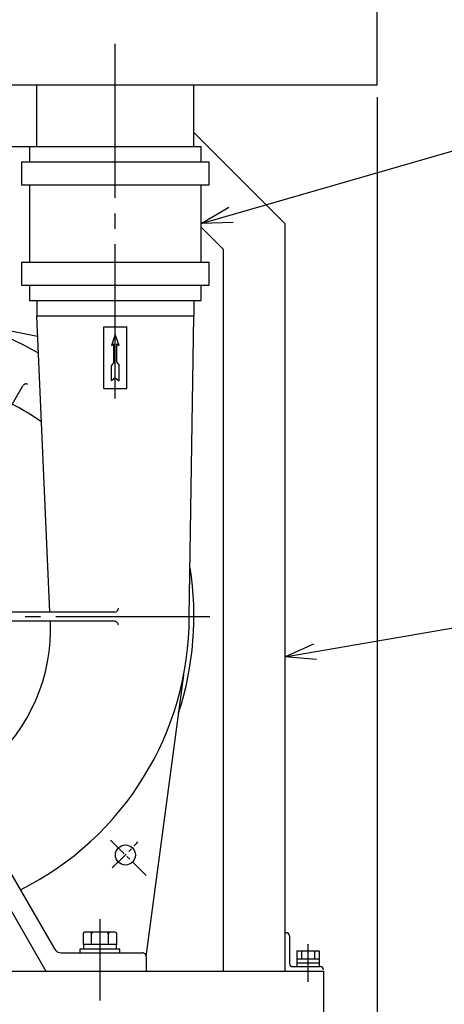
# Model space of a CAD drawing. Extents: x 291 to 4123, y 120 to 2840.
# Drawn here: x 1548 to 1823, y 741 to 1380 of the extents above; entities that cross this region are included whole.
import ezdxf

# ---------------------------------------------------------------- set-up
doc = ezdxf.new("R2010")
doc.units = 0
doc.header["$LTSCALE"] = 10
doc.header["$MEASUREMENT"] = 0
for name, pattern in [('CENS', [13, 10, -1, 1, -1]), ('CENTER', [2, 1.25, -0.25, 0.25, -0.25]), ('DIMENSION', [2e-15, 1e-15, 1e-15])]:
    doc.linetypes.add(name, pattern=pattern)
doc.layers.get('0').update_dxf_attribs({"linetype": 'CONTINUOUS'})
doc.layers.get('Defpoints').update_dxf_attribs({"linetype": 'CONTINUOUS'})
for name, color, linetype in [('10', 7, 'CONTINUOUS'), ('11', 7, 'CONTINUOUS'), ('12', 7, 'CONTINUOUS')]:
    doc.layers.add(name, color=color, linetype=linetype)
doc.styles.add('KNJYOKO', font='TXT', dxfattribs={"bigfont": 'BIGFONT'})
doc.dimstyles.get("Standard").update_dxf_attribs({"dimscale": 10, "dimtxt": 0.18, "dimasz": 0.18, "dimexe": 0.18, "dimexo": 0.0625, "dimgap": 0.09, "dimtad": 0, "dimtih": 1, "dimtoh": 1, "dimdec": 4, "dimzin": 0, "dimdsep": 46, "dimtxsty": 'STANDARD', "dimcen": 0.09, "dimadec": 0, "dimazin": 0, "dimtfac": 1, "dimtdec": 4, "dimtofl": 0, "dimtmove": 0, "dimatfit": 3, "dimfxl": 1, "dimtolj": 1, "dimtzin": 0, "dimarcsym": 0})

# ---------------------------------------------------------------- blocks, each defined once
blk = doc.blocks.new('_Open30')
at = {"color": 0, "linetype": 'ByBlock', "lineweight": -2}
for p, q in [((-1, 0.268), (0, 0)), ((0, 0), (-1, -0.268)), ((0, 0), (-1, 0))]:
    blk.add_line(p, q, dxfattribs=at)
blk = doc.blocks.new('*D20')
at = {"color": 4, "linetype": 'DIMENSION', "lineweight": -2, "transparency": 16777216}
for p, q in [((1459.77, 754.83), (1459.77, 623.05)), ((1744.77, 706.83), (1744.77, 623.05)), ((1724.77, 643.05), (1479.77, 643.05))]:
    blk.add_line(p, q, dxfattribs=at)
at = {"layer": 'Defpoints', "color": 0, "linetype": 'DIMENSION', "transparency": 16777216}
for p in [(1459.77, 762.83), (1744.77, 714.83), (1459.77, 643.05)]:
    blk.add_point(p, dxfattribs=at)
at = {"color": 4, "linetype": 'DIMENSION', "lineweight": -2, "transparency": 16777216, "xscale": 20, "yscale": 20, "zscale": 20, "rotation": 180}
blk.add_blockref('_Open30', (1459.77, 643.05), dxfattribs=at)
at = {"color": 4, "linetype": 'DIMENSION', "lineweight": -2, "transparency": 16777216, "xscale": 20, "yscale": 20, "zscale": 20}
blk.add_blockref('_Open30', (1744.77, 643.05), dxfattribs=at)
at = {"color": 4, "linetype": 'DIMENSION', "transparency": 16777216, "insert": (1602.27, 665.55), "char_height": 33, "attachment_point": 5, "style": 'KNJYOKO'}
blk.add_mtext('\\A1;285', dxfattribs=at)
blk = doc.blocks.new('*D18')
at = {"color": 4, "linetype": 'DIMENSION', "lineweight": -2, "transparency": 16777216}
for p, q in [((1459.77, 1377.83), (1459.77, 1739.02)), ((1654.77, 1692.75), (1654.77, 1739.02)), ((1634.77, 1719.02), (1479.77, 1719.02))]:
    blk.add_line(p, q, dxfattribs=at)
at = {"layer": 'Defpoints', "color": 0, "linetype": 'DIMENSION', "transparency": 16777216}
for p in [(1459.77, 1719.02), (1654.77, 1684.75), (1459.77, 1369.83)]:
    blk.add_point(p, dxfattribs=at)
at = {"color": 4, "linetype": 'DIMENSION', "lineweight": -2, "transparency": 16777216, "xscale": 20, "yscale": 20, "zscale": 20, "rotation": 180}
blk.add_blockref('_Open30', (1459.77, 1719.02), dxfattribs=at)
at = {"color": 4, "linetype": 'DIMENSION', "lineweight": -2, "transparency": 16777216, "xscale": 20, "yscale": 20, "zscale": 20}
blk.add_blockref('_Open30', (1654.77, 1719.02), dxfattribs=at)
at = {"color": 4, "linetype": 'DIMENSION', "transparency": 16777216, "insert": (1557.27, 1741.52), "char_height": 33, "attachment_point": 5, "style": 'KNJYOKO'}
blk.add_mtext('\\A1;195', dxfattribs=at)
blk = doc.blocks.new('*D17')
at = {"color": 4, "linetype": 'DIMENSION', "lineweight": -2, "transparency": 16777216}
for p, q in [((1779.77, 1329.83), (1779.77, 392.55)), ((844.77, 710.03), (844.77, 392.55)), ((864.77, 412.55), (1759.77, 412.55))]:
    blk.add_line(p, q, dxfattribs=at)
at = {"layer": 'Defpoints', "color": 0, "linetype": 'DIMENSION', "transparency": 16777216}
for p in [(1779.77, 1337.83), (844.77, 718.03), (1779.77, 412.55)]:
    blk.add_point(p, dxfattribs=at)
at = {"color": 4, "linetype": 'DIMENSION', "lineweight": -2, "transparency": 16777216, "xscale": 20, "yscale": 20, "zscale": 20, "rotation": 180}
blk.add_blockref('_Open30', (844.77, 412.55), dxfattribs=at)
at = {"color": 4, "linetype": 'DIMENSION', "lineweight": -2, "transparency": 16777216, "xscale": 20, "yscale": 20, "zscale": 20}
blk.add_blockref('_Open30', (1779.77, 412.55), dxfattribs=at)
at = {"color": 4, "linetype": 'DIMENSION', "transparency": 16777216, "insert": (1312.27, 435.05), "char_height": 33, "attachment_point": 5, "style": 'KNJYOKO'}
blk.add_mtext('\\A1;(935)', dxfattribs=at)

msp = doc.modelspace()

# ---------------------------------------------------------------- linework, layer by layer
at = {"layer": '10', "color": 7, "linetype": 'Continuous'}
for p, q in [((1558.76653, 1197.82907), (1558.76653, 1187.82901)), ((1660.76653, 1197.82907), (1660.76653, 1187.82901)), ((1660.76653, 1187.82901), (1558.76653, 1187.82901))]:
    msp.add_line(p, q, dxfattribs=at)
at = {"layer": '11', "color": 7, "linetype": 'Continuous'}
for p, q in [((1779.76653, 1337.82901), (1779.76653, 1567.82901)), ((1289.76653, 1337.82901), (1779.76653, 1337.82901)), ((1558.76653, 1297.82907), (1558.76653, 1337.82901)), ((1660.76653, 1297.82907), (1660.76653, 1337.82901)), ((1660.76653, 1306.82901), (1719.76653, 1247.82901)), ((1306.33513, 1297.82907), (1665.56653, 1297.82907)), ((1553.96653, 1297.82907), (1553.96653, 1287.82907)), ((1665.56653, 1287.82907), (1665.56653, 1297.82907)), ((1548.96653, 1287.82907), (1670.56653, 1287.82907)), ((1548.96653, 1287.82907), (1548.96653, 1272.82907)), ((1670.56653, 1272.82907), (1670.56653, 1287.82907)), ((1548.96653, 1272.82907), (1670.56653, 1272.82907)), ((1553.96653, 1272.82907), (1553.96653, 1222.82907)), ((1665.56653, 1222.82907), (1665.56653, 1272.82907)), ((1665.56653, 1245.46047), (1679.76653, 1231.26047)), ((1719.76653, 1247.82901), (1719.76653, 762.82901)), ((1679.76653, 1231.26047), (1679.76653, 762.82901)), ((1548.96653, 1222.82907), (1670.56653, 1222.82907)), ((1548.96653, 1222.82907), (1548.96653, 1207.82907)), ((1670.56653, 1207.82907), (1670.56653, 1222.82907)), ((1548.96653, 1207.82907), (1670.56653, 1207.82907)), ((1553.96653, 1207.82907), (1553.96653, 1197.82907)), ((1665.56653, 1197.82907), (1665.56653, 1207.82907)), ((1553.96653, 1197.82907), (1665.56653, 1197.82907)), ((1719.76653, 787.82901), (1720.76653, 787.82901)), ((1722.76653, 785.82901), (1722.76653, 767.82901)), ((844.76653, 762.82901), (1744.76653, 762.82901)), ((1724.76653, 765.82901), (1742.76653, 765.82901)), ((1725.76653, 765.82901), (1741.76653, 765.82901)), ((1744.76653, 762.82901), (1744.76653, 722.82901))]:
    msp.add_line(p, q, dxfattribs=at)
at = {"layer": '11', "color": 4, "linetype": 'Continuous'}
for p, q in [((1602.26653, 1180.82905), (1617.26653, 1180.82905)), ((1602.26653, 1140.82905), (1602.26653, 1180.82905)), ((1609.76653, 1175.82905), (1607.26653, 1168.82905)), ((1612.26653, 1168.82905), (1609.76653, 1175.82905)), ((1617.26653, 1140.82905), (1617.26653, 1180.82905)), ((1607.26653, 1168.82905), (1608.76653, 1169.82905)), ((1608.76653, 1157.82905), (1608.76653, 1169.82905)), ((1610.76653, 1157.82905), (1610.76653, 1169.82905)), ((1610.76653, 1169.82905), (1612.26653, 1168.82905)), ((1608.76653, 1157.82905), (1607.26653, 1155.82905)), ((1610.76653, 1157.82905), (1612.26653, 1155.82905)), ((1607.26653, 1145.82905), (1607.26653, 1155.82905)), ((1612.26653, 1145.82905), (1612.26653, 1155.82905)), ((1609.76653, 1147.82905), (1607.26653, 1145.82905)), ((1609.76653, 1147.82905), (1612.26653, 1145.82905)), ((1602.26653, 1140.82905), (1617.26653, 1140.82905)), ((1588.81653, 787.12901), (1588.81653, 780.12901)), ((1609.71653, 788.12901), (1589.81653, 788.12901)), ((1594.29153, 780.12901), (1594.29153, 787.12901)), ((1605.24153, 780.12901), (1605.24153, 787.12901)), ((1610.71653, 780.12901), (1610.71653, 787.12901)), ((1610.71653, 780.12901), (1588.81653, 780.12901)), ((1589.01653, 780.12901), (1589.01653, 777.12901)), ((1610.51653, 777.12901), (1610.51653, 780.12901)), ((1612.76653, 777.12901), (1586.76653, 777.12901)), ((1586.76653, 777.12901), (1586.76653, 774.82901)), ((1612.76653, 774.82901), (1612.76653, 777.12901)), ((1727.57153, 776.12901), (1727.57153, 765.82901)), ((1727.57153, 776.12901), (1741.76653, 776.12901)), ((1730.57153, 776.12901), (1730.57153, 770.82901)), ((1738.96153, 776.12901), (1738.96153, 770.82901)), ((1741.96153, 776.12901), (1741.96153, 765.82901)), ((1727.57153, 770.82901), (1741.76653, 770.82901)), ((1727.57153, 768.32901), (1741.76653, 768.32901))]:
    msp.add_line(p, q, dxfattribs=at)
at = {"layer": '11', "color": 1, "linetype": 'CENS'}
for p, q in [((1599.76653, 796.5477), (1599.76653, 743.94628)), ((1734.76653, 780.45755), (1734.76653, 755.97399))]:
    msp.add_line(p, q, dxfattribs=at)
at = {"layer": '11', "color": 4, "linetype": 'Continuous'}
for centre, start, end in [((1589.81653, 787.12901), 90, 180), ((1593.29153, 787.12901), 0, 90), ((1595.29153, 787.12901), 90, 180), ((1604.24153, 787.12901), 0, 90), ((1606.24153, 787.12901), 90, 180), ((1609.71653, 787.12901), 0, 90)]:
    msp.add_arc(centre, 1, start, end, dxfattribs=at)
at = {"layer": '11', "color": 7, "linetype": 'Continuous'}
for centre, start, end in [((1720.76653, 785.82901), 0, 90), ((1724.76653, 767.82901), 180, 270), ((1742.76653, 763.82901), 0, 90)]:
    msp.add_arc(centre, 2, start, end, dxfattribs=at)
at = {"layer": '12', "color": 1, "linetype": 'CENS'}
for p, q in [((1609.76653, 1134.4269), (1609.76653, 1369.83391)), ((1609.76653, 1134.4269), (1609.76653, 1369.3244)), ((1671.16173, 992.82901), (1459.76653, 992.82901))]:
    msp.add_line(p, q, dxfattribs=at)
at = {"layer": '12', "color": 7, "linetype": 'Continuous'}
for p, q in [((1559.36504, 1174.45181), (1497.54668, 1187.19119)), ((1567.35613, 995.82901), (1558.76653, 1187.82901)), ((1657.76653, 992.82901), (1660.76653, 1187.82901)), ((1503.64515, 1062.82901), (1549.66924, 1142.54508)), ((1609.25884, 995.82901), (1539.71026, 995.82901)), ((1609.2188, 989.82901), (1539.71026, 989.82901)), ((1629.76653, 772.32901), (1654.12871, 955.04883)), ((1537.03985, 834.85306), (1570.25127, 777.32901)), ((1527.26653, 827.78089), (1564.76653, 762.82901)), ((1574.58147, 774.82901), (1627.26653, 774.82901)), ((1629.76653, 772.32901), (1629.76653, 762.82901))]:
    msp.add_line(p, q, dxfattribs=at)
at = {"layer": '12', "color": 12, "linetype": 'CENTER'}
msp.add_line((1606.71138, 847.84664), (1630.94967, 823.60836), dxfattribs=at)
at = {"layer": '12', "color": 7, "linetype": 'Continuous'}
msp.add_circle((1616.30816, 838.24985), 6.5, dxfattribs=at)
for centre, radius, start, end in [((1459.76653, 992.82901), 198, 59.63826119, 159.29629374), ((1551.83428, 1141.29502), 2.5, 59.99972163, 149.99999734), ((1467.76653, 984.82901), 164, 54.99776237, 62.77091379), ((1459.76653, 992.82901), 201, 341.93071725, 9.06887332), ((1459.76653, 992.82901), 201, 341.93074662, 9.06887585), ((1609.25884, 998.32901), 2.5, 270.00000068, 0), ((1459.76653, 992.82901), 198, 296.50588847, 0), ((1451.76656, 984.82901), 116, 310.6066099, 2.47041069), ((1609.2188, 987.289), 2.54, 0, 90.0000025), ((1574.58147, 779.82901), 5, 209.99999901, 270.00000068), ((1627.26653, 772.32901), 2.5, 0, 90.0000025)]:
    msp.add_arc(centre, radius, start, end, dxfattribs=at)
at = {"layer": '12', "color": 12, "linetype": 'CENTER'}
msp.add_arc((1459.76653, 992.82901), 220, 312.28025898, 318.44359593, dxfattribs=at)

# ---------------------------------------------------------------- dimensions: what is measured, and where the dimension line sits
at = {"color": 1, "linetype": 'DIMENSION'}
for base, p1, p2, picture, middle in [((1459.76653, 1719.02385), (1654.76653, 1684.75165), (1459.76653, 1369.83391), '*D18', (1557.26653, 1741.52385)), ((1459.76653, 643.04502), (1744.76653, 714.82901), (1459.76653, 762.82901), '*D20', (1602.26653, 665.54502))]:
    dim = msp.add_linear_dim(base=base, p1=p1, p2=p2, dimstyle='Standard', override={"dimtxt": 3.3, "dimasz": 2, "dimexe": 2, "dimexo": 0.8, "dimgap": 0.6, "dimtad": 3, "dimtih": 0, "dimtoh": 0, "dimzin": 8, "dimpost": '<>', "dimtxsty": 'KNJYOKO', "dimblk": 'Open30', "dimcen": 0, "dimdle": 3, "dimclrd": 4, "dimclre": 4, "dimclrt": 4, "dimldrblk": 'Open30', "dimtvp": 0.5}, dxfattribs=at)
    dim.commit()
    dim.dimension.update_dxf_attribs({"geometry": picture, "text_midpoint": middle})
dim = msp.add_linear_dim(base=(1779.76653, 412.54708), p1=(844.76653, 718.02901), p2=(1779.76653, 1337.82901), text='(935)', dimstyle='Standard', override={"dimtxt": 3.3, "dimasz": 2, "dimexe": 2, "dimexo": 0.8, "dimgap": 0.6, "dimtad": 3, "dimtih": 0, "dimtoh": 0, "dimzin": 8, "dimpost": '<>', "dimtxsty": 'KNJYOKO', "dimblk": 'Open30', "dimcen": 0, "dimdle": 3, "dimclrd": 4, "dimclre": 4, "dimclrt": 4, "dimldrblk": 'Open30', "dimtvp": 0.5}, dxfattribs=at)
dim.commit()
dim.dimension.update_dxf_attribs({"geometry": '*D17', "text_midpoint": (1312.26653, 435.04708)})

# ---------------------------------------------------------------- leaders
at = {"color": 2, "linetype": 'DIMENSION'}
for points in [[(1665.56653, 1247.82907), (1918.75549, 1321.0757)], [(1719.76653, 966.7667), (1917.22367, 1000.82243)]]:
    msp.add_leader(points, dimstyle='Standard', override={"dimscale": 10, "dimasz": 2, "dimclrd": 4, "dimldrblk": 'Open30'}, dxfattribs=at)

doc.saveas('drawing.dxf')
